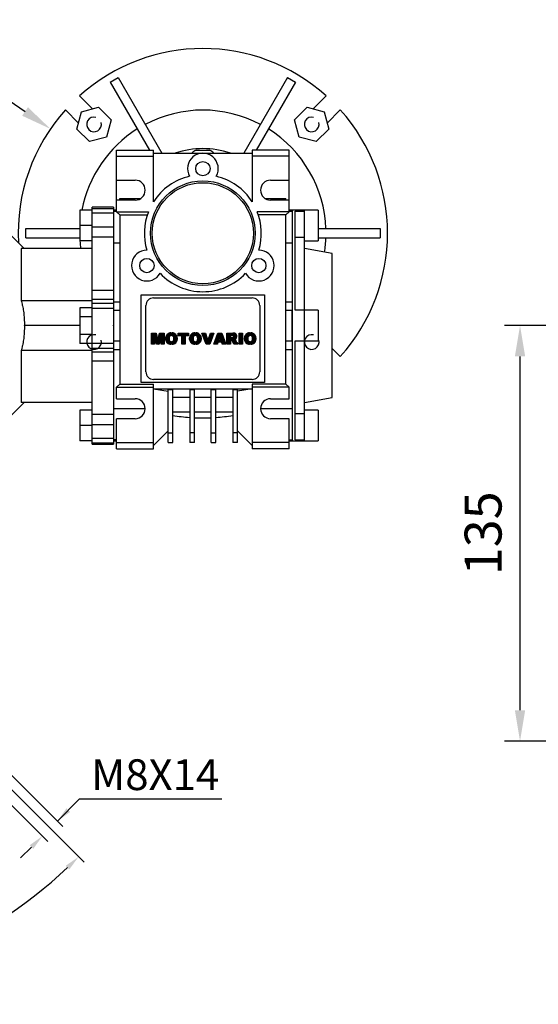
# Model space of a CAD drawing. Extents: x -1666 to 302, y -313 to 1107.
# Drawn here: x -958 to -790, y 82 to 402 of the extents above; entities that cross this region are included whole.
import ezdxf

# ---------------------------------------------------------------- set-up
doc = ezdxf.new("R2010")
doc.units = 0
doc.header["$MEASUREMENT"] = 0
doc.styles.add('MX_NOTE_STANDARD', font='txt.shx', dxfattribs={"height": 3.15, "bigfont": 'extfont.shx'})
doc.dimstyles.new('MXDIMSTYLE', dxfattribs={"dimtxt": 3.15, "dimasz": 2.5, "dimexe": 1.5, "dimexo": 1, "dimgap": 1, "dimtad": 1, "dimdec": 4, "dimdsep": 46, "dimtxsty": 'MX_NOTE_STANDARD', "dimcen": 2.5, "dimadec": 0, "dimazin": 0, "dimtfac": 1, "dimtdec": 4, "dimtmove": 2, "dimatfit": 3, "dimfxl": 0, "dimtolj": 1, "dimarcsym": 0})

# ---------------------------------------------------------------- blocks, each defined once
blk = doc.blocks.new('*D76')
at = {"color": 3, "linetype": 'Continuous', "lineweight": -2}
for p, q in [((-765.6973013885568, 302.1786058550774), (-800.787303420841, 302.1786058550774)), ((-795.787303420841, 177.1786058550775), (-795.787303420841, 292.1786058550774)), ((-753.3273013885653, 167.1786058550775), (-800.787303420841, 167.1786058550775))]:
    blk.add_line(p, q, dxfattribs=at)
at = {"color": 3}
for points in [[(-794.1206367541744, 292.1786058550774), (-797.4539700875076, 292.1786058550774), (-795.787303420841, 302.1786058550774)], [(-797.4539700875076, 177.1786058550775), (-794.1206367541744, 177.1786058550775), (-795.787303420841, 167.1786058550775)]]:
    blk.add_solid(points, dxfattribs=at)
at = {"layer": 'DEFPOINTS', "color": 0}
for p in [(-795.787303420841, 302.1786058550774), (-759.6973013885568, 302.1786058550774), (-747.3273013885653, 167.1786058550775)]:
    blk.add_point(p, dxfattribs=at)
at = {"color": 3, "linetype": 'Continuous', "insert": (-807.787303420841, 234.6786058550775), "char_height": 12, "attachment_point": 5, "rotation": 90}
blk.add_mtext('\\A1;135', dxfattribs=at)
blk = doc.blocks.new('2')
at = {"linetype": 'Continuous'}
h = blk.add_hatch(dxfattribs=at)
h.set_pattern_fill('ANSI31', color=5, scale=3, style=0)
h.set_pattern_definition([(44.99999999999999, (1982.394087533486, 219.3659786868876), (-0.2651650429449553, 0.2651650429449554), [])])
edge = h.paths.add_edge_path(flags=16)
edge.add_arc((690.8736622146077, 654.7991409828048), 1.018915122434378, 186.6023254461233, 273.0639568873855)
edge.add_arc((690.982585569609, 654.7991409828048), 1.018915122434311, 266.9360431126014, 353.3976745538768)
edge.add_arc((688.3428777494294, 655.2574925854628), 3.696934821614863, 351.0443118810875, 368.9556881189125)
edge.add_arc((690.982585569609, 655.7158441881209), 1.018915122434378, 6.602325446123248, 93.06395688738552)
edge.add_arc((690.8736622146075, 655.7158441881209), 1.018915122434207, 86.93604311262752, 173.3976745538897)
edge.add_arc((693.5133700347892, 655.2574925854628), 3.696934821616547, 171.0443118810939, 188.9556881189061)
edge = h.paths.add_edge_path()
edge.add_line((688.1358470284242, 654.8704757739591), (688.1358470284242, 655.6445093969666))
edge.add_arc((690.6675689506844, 655.470635484068), 2.537685565478916, 134.0233462141904, 176.0712025482967, ccw=False)
edge.add_arc((690.6802732483416, 655.4686578045427), 2.547948317977885, 92.04308168137823, 134.1978619726612, ccw=False)
edge.add_line((690.5894364806873, 658.0149863993489), (691.2668113035293, 658.0149863993489))
edge.add_arc((691.175974535875, 655.4686578045427), 2.547948317977796, 45.80213802717611, 87.95691831862189, ccw=False)
edge.add_arc((691.1886788335323, 655.470635484068), 2.537685565478802, 3.92879745169688, 45.97665378564682, ccw=False)
edge.add_line((693.7204007557925, 655.6445093969666), (693.7204007557925, 654.8704757739591))
edge.add_arc((691.1886788335323, 655.0443496868577), 2.537685565478638, 314.02334621424563, 356.07120254829016, ccw=False)
edge.add_arc((691.175974535875, 655.0463273663827), 2.547948317977544, 272.0430816813781, 314.1978619727165, ccw=False)
edge.add_line((691.2668113035293, 652.4999987715768), (690.5894364806873, 652.4999987715768))
edge.add_arc((690.6802732483416, 655.046327366383), 2.54794831797747, 225.8021380272298, 267.95691831863485, ccw=False)
edge.add_arc((690.6675689506844, 655.0443496868577), 2.537685565478802, 183.9287974516968, 225.9766537857006, ccw=False)
h.paths.add_polyline_path([(685.5777514332099, 652.6056291946729), (685.5777514332099, 657.9093559762528), (687.2434345203396, 657.9093559762528), (687.2434345203396, 652.6056291946729)])
edge = h.paths.add_edge_path(flags=16)
edge.add_line((681.3997026051738, 655.7723100893944), (682.0979238448804, 655.7723100893944))
edge.add_arc((681.987585365132, 657.9514089953623), 2.181890607272383, 272.8986910907032, 285.1173702621027)
edge.add_arc((682.4361864857187, 656.3032086988927), 0.4737456739531277, 284.7266473020456, 422.9299755495056)
edge.add_arc((682.0322072074878, 654.3255413992629), 2.478212794367341, 75.5220618409242, 87.81059751144637)
edge.add_line((682.1268823294768, 656.8019450972575), (681.3997026051738, 656.8019450972575))
edge.add_line((681.3997026051738, 656.8019450972575), (681.3997026051738, 655.7723100893944))
edge = h.paths.add_edge_path()
edge.add_arc((682.6435780880433, 653.8443195571484), 4.06775851975054, 76.68102720050128, 92.09621758359735)
edge.add_line((682.494788685332, 657.9093559762528), (679.7431530553183, 657.9093559762528))
edge.add_line((679.7431530553183, 657.9093559762528), (679.7431530553183, 652.6056291946729))
edge.add_line((679.7431530553183, 652.6056291946729), (681.4088361424479, 652.6056291946729))
edge.add_line((681.4088361424479, 652.6056291946729), (681.4088361424479, 654.7335415442568))
edge.add_line((681.4088361424479, 654.7335415442568), (681.5506582991372, 654.7335717822297))
edge.add_arc((681.5508064091214, 654.0392733427362), 0.6942984552912944, 55.8780391525587, 90.01222252046028, ccw=False)
edge.add_arc((681.0683243635747, 653.6687670284823), 1.286022156250493, 25.024443295234676, 47.31061994291218, ccw=False)
edge.add_line((682.2336242877582, 654.2127606617769), (683.1049606253446, 652.6056291946729))
edge.add_line((683.1049606253446, 652.6056291946729), (684.9844382757292, 652.6056291946729))
edge.add_line((684.9844382757292, 652.6056291946729), (684.5726938217881, 653.3658144217256))
edge.add_arc((680.1523447336215, 651.4631903865918), 4.812428106509839, 23.28820086409794, 42.990128884141)
edge.add_line((683.6724972369434, 654.7446520477548), (683.2774864754924, 654.9341288797516))
edge.add_line((683.2774864754924, 654.9341288797516), (683.7298189508263, 655.0984141751464))
edge.add_arc((683.3094169167161, 656.221707016425), 1.199385124783296, 290.518795452428, 333.253118930455)
edge.add_arc((682.9158590904758, 656.4458561494932), 1.651872658857686, 332.4537582187047, 372.0377308450009)
edge.add_arc((683.2574026742686, 656.5464506224114), 1.297144094457348, 10.83833954884525, 75.56869637088795)
h.paths.add_polyline_path([(675.7259846972606, 654.6740327476737), (676.8682360341088, 654.6740327476737), (676.2858487327862, 656.5488264911578)], flags=16)
h.paths.add_polyline_path([(675.1171490932616, 652.6056291946729), (673.4241170810966, 652.6056291946729), (675.3678124073003, 657.9093559762528), (677.2392412259064, 657.9093559762528), (679.2163000931471, 652.6056291946729), (677.4781441745743, 652.6056291946729), (677.2110825944098, 653.4979795348211), (675.384210673426, 653.4979795348211)])
h.paths.add_polyline_path([(669.393987654691, 657.9093559762528), (670.5884683728334, 654.1275447025635), (671.764818580075, 657.9093559762528), (673.4503540546575, 657.9093559762528), (671.4689902143797, 652.6056291946729), (669.6748707904143, 652.6056291946729), (667.6579909225815, 657.9093559762528)])
edge = h.paths.add_edge_path(flags=16)
edge.add_arc((664.5150060133088, 654.7991409828048), 1.018915122434431, 186.6023254463201, 273.0639568873725)
edge.add_arc((664.6239293683104, 654.7991409828048), 1.018915122434311, 266.9360431126014, 353.3976745536406)
edge.add_arc((661.9842215481308, 655.2574925854628), 3.6969348216148, 351.0443118810347, 368.9556881189718)
edge.add_arc((664.6239293683104, 655.7158441881209), 1.018915122434161, 6.602325446352964, 93.0639568873725)
edge.add_arc((664.5150060133092, 655.7158441881209), 1.018915122434274, 86.93604311264052, 173.397674553706)
edge.add_arc((667.1547138334881, 655.2574925854628), 3.696934821614747, 171.0443118810347, 188.9556881189589)
edge = h.paths.add_edge_path()
edge.add_line((661.7771908271257, 654.8704757739591), (661.7771908271257, 655.6445093969666))
edge.add_arc((664.3089127493855, 655.4706354840682), 2.537685565478655, 134.0233462150964, 176.0712025483032, ccw=False)
edge.add_arc((664.321617047043, 655.4686578045427), 2.547948317977812, 92.04308168137823, 134.1978619735686, ccw=False)
edge.add_line((664.2307802793882, 658.0149863993489), (664.9081551022307, 658.0149863993489))
edge.add_arc((664.8173183345759, 655.4686578045427), 2.547948317978192, 45.80213802646671, 87.95691831862189, ccw=False)
edge.add_arc((664.8300226322337, 655.4706354840682), 2.537685565478802, 3.92879745169688, 45.97665378492212, ccw=False)
edge.add_line((667.361744554494, 655.6445093969666), (667.361744554494, 654.8704757739591))
edge.add_arc((664.8300226322337, 655.0443496868577), 2.537685565478794, 314.02334621507794, 356.0712025483032, ccw=False)
edge.add_arc((664.8173183345763, 655.046327366383), 2.547948317977715, 272.0430816813781, 314.19786197353335, ccw=False)
edge.add_line((664.9081551022307, 652.4999987715768), (664.2307802793882, 652.4999987715768))
edge.add_arc((664.321617047043, 655.046327366383), 2.547948317977696, 225.8021380264314, 267.9569183186219, ccw=False)
edge.add_arc((664.3089127493855, 655.0443496868577), 2.537685565478462, 183.9287974516968, 225.9766537849036, ccw=False)
h.paths.add_polyline_path([(657.9835332224752, 652.6056291946729), (657.9835332224752, 656.6555268922682), (656.3361172098939, 656.6555268922682), (656.3361172098939, 657.9093559762528), (661.2966323221864, 657.9093559762528), (661.2966323221864, 656.6555268922682), (659.6492163096051, 656.6555268922682), (659.6492163096051, 652.6056291946729)])
edge = h.paths.add_edge_path(flags=16)
edge.add_arc((652.9830866069069, 654.7991409828048), 1.018915122434112, 186.6023254463333, 273.0639568873855)
edge.add_arc((653.0920099619082, 654.7991409828048), 1.018915122434274, 266.9360431126406, 353.3976745536734)
edge.add_arc((650.4523021417289, 655.2574925854628), 3.6969348216148, 351.0443118810347, 368.9556881189718)
edge.add_arc((653.0920099619082, 655.7158441881209), 1.01891512243449, 6.602325446346245, 93.0639568873725)
edge.add_arc((652.9830866069069, 655.7158441881209), 1.018915122434311, 86.93604311260138, 173.3976745536602)
edge.add_arc((655.6227944270865, 655.2574925854628), 3.69693482161476, 171.0443118810347, 188.9556881189653)
edge = h.paths.add_edge_path()
edge.add_line((650.2452714207234, 654.8704757739591), (650.2452714207234, 655.6445093969666))
edge.add_arc((652.7769933429836, 655.4706354840682), 2.537685565478655, 134.0233462150964, 176.0712025483032, ccw=False)
edge.add_arc((652.7896976406414, 655.4686578045427), 2.547948317977982, 92.04308168137823, 134.1978619735686, ccw=False)
edge.add_line((652.6988608729866, 658.0149863993489), (653.3762356958288, 658.0149863993489))
edge.add_arc((653.2853989281743, 655.4686578045427), 2.547948317977696, 45.80213802643141, 87.95691831862189, ccw=False)
edge.add_arc((653.2981032258322, 655.4706354840683), 2.537685565478109, 3.92879745169688, 45.97665378490359, ccw=False)
edge.add_line((655.8298251480917, 655.6445093969666), (655.8298251480917, 654.8704757739591))
edge.add_arc((653.2981032258315, 655.0443496868577), 2.537685565478892, 314.02334621509635, 356.0712025483032, ccw=False)
edge.add_arc((653.2853989281743, 655.046327366383), 2.5479483179778, 272.0430816813781, 314.19786197355177, ccw=False)
edge.add_line((653.3762356958288, 652.4999987715768), (652.6988608729866, 652.4999987715768))
edge.add_arc((652.7896976406411, 655.046327366383), 2.547948317977635, 225.8021380264314, 267.9569183186219, ccw=False)
edge.add_arc((652.7769933429836, 655.0443496868573), 2.537685565478796, 183.9287974516968, 225.9766537849036, ccw=False)
h.paths.add_polyline_path([(644.8911145302321, 652.6056291946729), (643.5000007785324, 652.6056291946729), (643.5000007785324, 657.9093559762528), (645.7139153826948, 657.9093559762528), (646.4982994515626, 654.7303685101504), (647.2837463714723, 657.9093559762528), (649.490150898688, 657.9093559762528), (649.490150898688, 652.6056291946729), (648.0990371469882, 652.6056291946729), (648.0990371469882, 656.586459258222), (647.1146442370248, 652.6056291946729), (645.8744330637834, 652.6056291946729), (644.8911145302321, 656.5863811550687)])
at = {"color": 5, "linetype": 'Continuous'}
for p, q in [((643.5000007785324, 657.9093559762528), (645.7139153826948, 657.9093559762528)), ((643.5000007785324, 652.6056291946729), (643.5000007785324, 657.9093559762528)), ((645.8744330637834, 652.6056291946729), (644.8911145302321, 656.5863811550687)), ((644.8911145302321, 656.5863811550687), (644.8911145302321, 652.6056291946729)), ((645.7139153826948, 657.9093559762528), (646.4982994515626, 654.7303685101502)), ((646.4982994515626, 654.7303685101504), (647.2837463714723, 657.9093559762528)), ((648.0990371469882, 656.586459258222), (647.1146442370248, 652.6056291946729)), ((647.2837463714723, 657.9093559762528), (649.490150898688, 657.9093559762528)), ((648.0990371469882, 652.6056291946729), (648.0990371469882, 656.586459258222)), ((649.490150898688, 657.9093559762528), (649.490150898688, 652.6056291946729)), ((650.2452714207234, 654.8704757739591), (650.2452714207234, 655.6445093969666)), ((652.6988608729866, 658.0149863993489), (653.3762356958288, 658.0149863993489)), ((655.8298251480917, 655.6445093969666), (655.8298251480917, 654.8704757739591)), ((656.3361172098939, 657.9093559762528), (661.296632322186, 657.9093559762528)), ((656.3361172098939, 656.6555268922682), (656.3361172098939, 657.9093559762528)), ((657.9835332224752, 656.6555268922682), (656.3361172098939, 656.6555268922682)), ((657.9835332224752, 652.6056291946729), (657.9835332224752, 656.6555268922682)), ((661.2966323221864, 656.6555268922682), (659.6492163096051, 656.6555268922682)), ((659.6492163096051, 656.6555268922682), (659.6492163096051, 652.6056291946729)), ((661.2966323221864, 657.9093559762528), (661.2966323221864, 656.6555268922682)), ((661.7771908271257, 654.8704757739591), (661.7771908271257, 655.6445093969666)), ((664.2307802793882, 658.0149863993489), (664.9081551022307, 658.0149863993489)), ((667.361744554494, 655.6445093969666), (667.361744554494, 654.8704757739591)), ((669.6748707904143, 652.6056291946729), (667.6579909225815, 657.9093559762528)), ((667.6579909225815, 657.9093559762528), (669.393987654691, 657.9093559762528)), ((669.393987654691, 657.9093559762528), (670.5884683728334, 654.1275447025635)), ((670.5884683728334, 654.1275447025635), (671.764818580075, 657.9093559762528)), ((673.4503540546575, 657.9093559762528), (671.4689902143797, 652.6056291946729)), ((671.764818580075, 657.9093559762528), (673.4503540546575, 657.9093559762528)), ((673.4241170810966, 652.6056291946729), (675.3678124073003, 657.9093559762528)), ((675.3678124073003, 657.9093559762528), (677.2392412259064, 657.9093559762528)), ((676.2858487327862, 656.5488264911578), (675.7259846972606, 654.6740327476737)), ((675.7259846972606, 654.6740327476737), (676.8682360341088, 654.6740327476737)), ((676.8682360341088, 654.6740327476737), (676.2858487327862, 656.5488264911578)), ((677.2392412259064, 657.9093559762528), (679.2163000931471, 652.6056291946729)), ((679.7431530553183, 652.6056291946729), (679.7431530553183, 657.9093559762528)), ((679.7431530553183, 657.9093559762528), (682.494788685332, 657.9093559762528)), ((682.1268823294768, 656.8019450972575), (681.3997026051738, 656.8019450972575)), ((681.3997026051738, 656.8019450972575), (681.3997026051738, 655.7723100893944)), ((681.3997026051738, 655.7723100893944), (682.0979238448804, 655.7723100893944)), ((681.5506582991372, 654.7335717822297), (681.4088361424479, 654.7335415442568)), ((681.4088361424479, 654.7335415442568), (681.4088361424479, 652.6056291946729)), ((683.1049606253446, 652.6056291946729), (682.2336242877582, 654.2127606617769)), ((683.7298189508263, 655.0984141751464), (683.2774864754924, 654.9341288797516)), ((683.2774864754924, 654.9341288797516), (683.6724972369434, 654.7446520477548)), ((685.5777514332099, 657.9093559762528), (687.2434345203396, 657.9093559762528)), ((685.5777514332099, 652.6056291946729), (685.5777514332099, 657.9093559762528)), ((687.2434345203396, 657.9093559762528), (687.2434345203396, 652.6056291946729)), ((688.1358470284242, 654.8704757739591), (688.1358470284242, 655.6445093969666)), ((690.5894364806873, 658.0149863993489), (691.2668113035293, 658.0149863993489)), ((693.7204007557925, 655.6445093969666), (693.7204007557925, 654.8704757739591)), ((644.8911145302321, 652.6056291946729), (643.5000007785324, 652.6056291946729)), ((647.1146442370248, 652.6056291946729), (645.8744330637834, 652.6056291946729)), ((649.490150898688, 652.6056291946729), (648.0990371469882, 652.6056291946729)), ((653.3762356958288, 652.4999987715768), (652.6988608729866, 652.4999987715768)), ((659.6492163096051, 652.6056291946729), (657.9835332224752, 652.6056291946729)), ((664.9081551022307, 652.4999987715768), (664.2307802793882, 652.4999987715768)), ((671.4689902143797, 652.6056291946729), (669.6748707904143, 652.6056291946729)), ((675.1171490932616, 652.6056291946729), (673.4241170810966, 652.6056291946729)), ((675.384210673426, 653.4979795348211), (675.1171490932616, 652.6056291946729)), ((677.2110825944098, 653.4979795348211), (675.384210673426, 653.4979795348211)), ((677.4781441745743, 652.6056291946729), (677.2110825944098, 653.4979795348208)), ((679.2163000931471, 652.6056291946729), (677.4781441745743, 652.6056291946729)), ((681.4088361424479, 652.6056291946729), (679.7431530553183, 652.6056291946729)), ((684.9844382757292, 652.6056291946729), (683.1049606253446, 652.6056291946729)), ((684.5726938217881, 653.3658144217256), (684.9844382757292, 652.6056291946729)), ((687.2434345203396, 652.6056291946729), (685.5777514332099, 652.6056291946729)), ((691.2668113035293, 652.4999987715768), (690.5894364806873, 652.4999987715768))]:
    blk.add_line(p, q, dxfattribs=at)
for centre, radius, start, end in [((652.7769933429836, 655.4706354840682), 2.537685565478655, 134.0233462150964, 176.0712025483032), ((652.7769933429836, 655.0443496868573), 2.537685565478796, 183.9287974516968, 225.9766537849036), ((652.7896976406414, 655.4686578045427), 2.547948317977982, 92.04308168137815, 134.1978619735686), ((655.6227944270865, 655.2574925854628), 3.69693482161476, 171.0443118810347, 188.9556881189653), ((652.9830866069069, 655.7158441881209), 1.018915122434311, 86.93604311260138, 173.3976745536602), ((652.9830866069069, 654.7991409828048), 1.018915122434112, 186.6023254463333, 273.0639568873855), ((653.0920099619082, 655.7158441881209), 1.01891512243449, 6.602325446346245, 93.0639568873725), ((653.0920099619082, 654.7991409828048), 1.018915122434274, 266.9360431126406, 353.3976745536734), ((653.2853989281743, 655.4686578045427), 2.547948317977696, 45.80213802643132, 87.95691831862183), ((650.4523021417289, 655.2574925854628), 3.6969348216148, 351.0443118810347, 8.955688118971759), ((653.2981032258322, 655.4706354840683), 2.537685565478109, 3.928797451696821, 45.97665378490365), ((653.2981032258315, 655.0443496868577), 2.537685565478892, 314.0233462150964, 356.0712025483031), ((664.3089127493855, 655.4706354840682), 2.537685565478655, 134.0233462150964, 176.0712025483032), ((664.3089127493855, 655.0443496868577), 2.537685565478462, 183.9287974516968, 225.9766537849036), ((664.321617047043, 655.4686578045427), 2.547948317977812, 92.04308168137815, 134.1978619735686), ((667.1547138334881, 655.2574925854628), 3.696934821614747, 171.0443118810347, 188.9556881189589), ((664.5150060133092, 655.7158441881209), 1.018915122434274, 86.93604311264052, 173.397674553706), ((664.5150060133088, 654.7991409828048), 1.018915122434431, 186.6023254463201, 273.0639568873725), ((664.6239293683104, 655.7158441881209), 1.018915122434161, 6.602325446352964, 93.0639568873725), ((664.6239293683104, 654.7991409828048), 1.018915122434311, 266.9360431126014, 353.3976745536406), ((664.8173183345759, 655.4686578045427), 2.547948317978192, 45.80213802646666, 87.95691831862183), ((661.9842215481308, 655.2574925854628), 3.6969348216148, 351.0443118810347, 8.955688118971759), ((664.8300226322337, 655.4706354840682), 2.537685565478802, 3.928797451696821, 45.97665378492209), ((664.8300226322337, 655.0443496868577), 2.537685565478794, 314.0233462150779, 356.0712025483031), ((681.5508064091214, 654.0392733427362), 0.6942984552912944, 55.87803915255872, 90.01222252046028), ((681.0683243635747, 653.6687670284823), 1.286022156250493, 25.0244432952347, 47.31061994291223), ((681.987585365132, 657.9514089953623), 2.181890607272383, 272.8986910907032, 285.1173702621027), ((682.0322072074878, 654.3255413992629), 2.478212794367341, 75.5220618409242, 87.81059751144637), ((682.6435780880433, 653.8443195571484), 4.06775851975054, 76.68102720050128, 92.09621758359735), ((682.4361864857187, 656.3032086988927), 0.4737456739531277, 284.7266473020456, 62.92997554950552), ((683.2574026742686, 656.5464506224114), 1.297144094457348, 10.83833954884525, 75.56869637088795), ((680.1523447336215, 651.4631903865918), 4.812428106509839, 23.28820086409794, 42.990128884141), ((683.3094169167161, 656.221707016425), 1.199385124783296, 290.518795452428, 333.253118930455), ((682.9158590904758, 656.4458561494932), 1.651872658857686, 332.4537582187047, 12.03773084500089), ((690.6675689506844, 655.470635484068), 2.537685565478916, 134.0233462141904, 176.0712025482967), ((690.6675689506844, 655.0443496868577), 2.537685565478802, 183.9287974516968, 225.9766537857006), ((690.6802732483416, 655.4686578045427), 2.547948317977885, 92.04308168137815, 134.1978619726612), ((693.5133700347892, 655.2574925854628), 3.696934821616547, 171.0443118810939, 188.9556881189061), ((690.8736622146075, 655.7158441881209), 1.018915122434207, 86.93604311262752, 173.3976745538897), ((690.8736622146077, 654.7991409828048), 1.018915122434378, 186.6023254461233, 273.0639568873855), ((690.982585569609, 655.7158441881209), 1.018915122434378, 6.602325446123248, 93.06395688738552), ((690.982585569609, 654.7991409828048), 1.018915122434311, 266.9360431126014, 353.3976745538768), ((691.175974535875, 655.4686578045427), 2.547948317977796, 45.80213802717603, 87.95691831862183), ((688.3428777494294, 655.2574925854628), 3.696934821614863, 351.0443118810875, 8.9556881189125), ((691.1886788335323, 655.470635484068), 2.537685565478802, 3.928797451696821, 45.97665378564685), ((691.1886788335323, 655.0443496868577), 2.537685565478638, 314.0233462142456, 356.0712025482902), ((652.7896976406411, 655.046327366383), 2.547948317977635, 225.8021380264314, 267.9569183186218), ((653.2853989281743, 655.046327366383), 2.5479483179778, 272.0430816813781, 314.1978619735518), ((664.321617047043, 655.046327366383), 2.547948317977696, 225.8021380264314, 267.9569183186218), ((664.8173183345763, 655.046327366383), 2.547948317977715, 272.0430816813781, 314.1978619735333), ((690.6802732483416, 655.046327366383), 2.54794831797747, 225.8021380272298, 267.9569183186348), ((691.175974535875, 655.0463273663827), 2.547948317977544, 272.0430816813781, 314.1978619727165)]:
    blk.add_arc(centre, radius, start, end, dxfattribs=at)
blk = doc.blocks.new('*D88')
at = {"color": 3, "linetype": 'Continuous', "lineweight": -2}
for p, q in [((-1015.166328198821, 381.6931598830797), (-971.1263281988215, 381.6931598830797)), ((-971.1263281988215, 381.6931598830797), (-956.5815282180063, 371.7320127549131))]:
    blk.add_line(p, q, dxfattribs=at)
at = {"color": 3}
blk.add_solid([(-957.5232760013357, 370.3569167981261), (-955.6397804346768, 373.1071087117001), (-948.3309524772843, 366.0815260549367)], dxfattribs=at)
at = {"layer": 'DEFPOINTS', "color": 0}
for p in [(-948.3309524772843, 366.0815260549367), (-849.3240435886205, 298.2756856552198)]:
    blk.add_point(p, dxfattribs=at)
at = {"color": 3, "linetype": 'Continuous', "insert": (-996.1463281988215, 393.6931598830797), "char_height": 12, "attachment_point": 5}
blk.add_mtext('\\A1;%%c120', dxfattribs=at)
blk = doc.blocks.new('*D94')
at = {"color": 3, "linetype": 'Continuous', "lineweight": -2}
for p, q in [((-1010.769646248976, 205.822587256054), (-944.3092551000046, 139.4153113584214)), ((-1015.663342144691, 200.9249771825027), (-949.2029509957198, 134.5177012848701)), ((-939.0094880820052, 148.256265467279), (-946.0777285951476, 141.182371486707)), ((-892.6094880820051, 148.256265467279), (-939.0094880820052, 148.256265467279)), ((-954.505544747434, 132.7478144228697), (-958.0396650040052, 129.2108674325837))]:
    blk.add_line(p, q, dxfattribs=at)
at = {"color": 3}
for points in [[(-943.1330995036241, 145.3083385197548), (-941.9541171735287, 144.1302984342311), (-946.0777285951476, 141.182371486707)], [(-953.9160535823863, 132.1587943801078), (-955.0950359124816, 133.3368344656315), (-950.9714244908628, 136.2847614131557)]]:
    blk.add_solid(points, dxfattribs=at)
at = {"layer": 'DEFPOINTS', "color": 0}
for p in [(-1012.891814443147, 207.9430594099967), (-1017.785510338863, 203.0454493364454), (-950.9714244908628, 136.2847614131557)]:
    blk.add_point(p, dxfattribs=at)
at = {"color": 3, "linetype": 'Continuous', "lineweight": 13, "insert": (-914.3094880820051, 156.256265467279), "char_height": 10, "attachment_point": 5}
blk.add_mtext('\\A1;M8X14', dxfattribs=at)
blk = doc.blocks.new('*D95')
at = {"color": 3, "linetype": 'Continuous', "lineweight": -2}
for p, q in [((-1013.118605583032, 203.4697134051574), (-937.4336186771403, 127.7847264992648)), ((-1048.827498032952, 172.6876058550778), (-1048.827498032952, 81.64387090473562))]:
    blk.add_line(p, q, dxfattribs=at)
blk.add_arc((-1048.827498032952, 239.1786058550783), 155.0347349503427, 271.8479169496201, 313.1520830503795, dxfattribs=at)
at = {"color": 3}
for points in [[(-942.2137947593461, 125.4757501830862), (-943.3731488396505, 126.6731122395501), (-939.2013856301066, 129.5524934522312)], [(-1043.841585996871, 85.0577229786006), (-1043.81471029919, 83.39127301696001), (-1048.827498032952, 84.14387090473562)]]:
    blk.add_solid(points, dxfattribs=at)
at = {"layer": 'DEFPOINTS', "color": 0}
for p in [(-1048.827498032952, 239.1786058550783), (-1015.239925926591, 205.5910337487171), (-1048.827498032952, 175.6876058550778), (-1008.701555975382, 89.42655139466177)]:
    blk.add_point(p, dxfattribs=at)
at = {"color": 3, "linetype": 'Continuous', "lineweight": 13, "insert": (-989.0868608201949, 104.8273142820858), "char_height": 10, "attachment_point": 5, "rotation": 23.972798506370946}
blk.add_mtext('\\A1;45%%d', dxfattribs=at)

msp = doc.modelspace()

# ---------------------------------------------------------------- linework, layer by layer
at = {"color": 0}
for p, q in [((-928.9065361386304, 381.2770280969098), (-926.308459927277, 382.7770280969098)), ((-928.9065361386304, 381.2770280969098), (-916.1480061086424, 359.1786058550775)), ((-926.308459927277, 382.7770280969098), (-912.106554224315, 358.1786058550775)), ((-871.3465361386303, 382.7770280969098), (-885.5484418415922, 358.1786058550775)), ((-868.748459927277, 381.2770280969098), (-881.5069899572649, 359.1786058550775)), ((-871.3465361386303, 382.7770280969098), (-868.748459927277, 381.2770280969098)), ((-938.8935220164908, 376.8408239163273), (-934.6404160140559, 372.5877179138922)), ((-863.0145800518515, 372.5877179138922), (-858.7614740494164, 376.8408239163273)), ((-939.2366100917684, 367.9915238361797), (-943.4897160942035, 372.2446298386147)), ((-939.759612450533, 366.0396524607914), (-938.2653199969197, 371.6164278190436)), ((-938.2653199969197, 371.6164278190436), (-932.6885446386676, 373.110720272657)), ((-932.6885446386676, 373.110720272657), (-928.606061734029, 369.0282373680184)), ((-869.0489343318784, 369.0282373680183), (-864.9664514272397, 373.110720272657)), ((-864.9664514272397, 373.110720272657), (-859.3896760689877, 371.6164278190436)), ((-859.3896760689877, 371.6164278190436), (-857.8953836153742, 366.0396524607914)), ((-854.165279971704, 372.2446298386147), (-858.418385974139, 367.9915238361797)), ((-928.606061734029, 369.0282373680183), (-930.1003541876424, 363.4514620097663)), ((-867.5546418782649, 363.4514620097663), (-869.0489343318784, 369.0282373680184)), ((-935.6771295458944, 361.9571695561528), (-939.759612450533, 366.0396524607914)), ((-857.8953836153742, 366.0396524607914), (-861.9778665200129, 361.9571695561528)), ((-930.1003541876424, 363.4514620097663), (-935.6771295458944, 361.9571695561528)), ((-861.9778665200129, 361.9571695561528), (-867.5546418782649, 363.4514620097663)), ((-926.8274980329536, 359.1786058550775), (-914.8274980329536, 359.1786058550775)), ((-926.8274980329536, 339.1786058550775), (-926.8274980329536, 359.1786058550775)), ((-914.8274980329536, 342.4255566210371), (-914.8274980329536, 359.1786058550775)), ((-901.0069475047239, 359.1786058550775), (-896.6480485611833, 359.1786058550775)), ((-870.8274980329536, 359.1786058550775), (-882.8274980329536, 359.1786058550775)), ((-882.8274980329536, 359.1786058550775), (-882.8274980329536, 342.4255566210371)), ((-870.8274980329536, 339.1786058550775), (-870.8274980329536, 359.1786058550775)), ((-926.8274980329536, 357.1786058550775), (-914.8274980329536, 357.1786058550775)), ((-914.8274980329536, 358.1786058550775), (-882.8274980329536, 358.1786058550775)), ((-870.8274980329536, 357.1786058550775), (-882.8274980329536, 357.1786058550775)), ((-926.8274980329536, 349.4286058550775), (-920.8274980329536, 349.4286058550775)), ((-876.8274980329536, 349.4286058550775), (-870.8274980329536, 349.4286058550775)), ((-920.8274980329536, 342.9286058550775), (-926.8274980329536, 342.9286058550775)), ((-925.8274980329536, 342.9286058550775), (-925.8274980329536, 343.4286058550775)), ((-925.8274980329536, 343.4286058550775), (-919.0954472253848, 343.4286058550775)), ((-878.5595488405224, 343.4286058550775), (-871.8274980329536, 343.4286058550775)), ((-870.8274980329536, 342.9286058550775), (-876.8274980329536, 342.9286058550775)), ((-871.8274980329536, 342.9286058550775), (-871.8274980329536, 343.4286058550775)), ((-938.8274980329536, 339.6786058550775), (-938.8274980329536, 329.6786058550775)), ((-934.8274980329536, 339.6786058550775), (-938.8274980329536, 339.6786058550775)), ((-927.8274980329536, 340.6786058550775), (-934.8274980329536, 340.6786058550775)), ((-934.8274980329536, 263.6786058550775), (-934.8274980329536, 340.6786058550775)), ((-934.8274980329536, 340.2547450062305), (-927.8274980329536, 340.2547450062305)), ((-927.8274980329536, 340.6786058550775), (-927.8274980329536, 263.6786058550775)), ((-926.8274980329536, 339.6786058550775), (-927.8274980329536, 339.6786058550775)), ((-927.8274980329536, 339.3437777233738), (-926.8274980329536, 339.3437777233738)), ((-926.8274980329536, 339.1786058550775), (-925.8274980329536, 338.1786058550775)), ((-926.8274980329536, 339.1786058550775), (-916.4910197656093, 339.1786058550775)), ((-870.8274980329536, 339.1786058550775), (-881.1639763002979, 339.1786058550775)), ((-871.8274980329536, 338.1786058550775), (-870.8274980329536, 339.1786058550775)), ((-869.8274980329536, 339.6786058550775), (-870.8274980329536, 339.6786058550775)), ((-870.8274980329536, 339.3437777233738), (-869.8274980329536, 339.3437777233738)), ((-861.3274980329536, 339.6786058550775), (-869.8274980329536, 339.6786058550775)), ((-869.8274980329536, 339.6786058550775), (-869.8274980329536, 264.6786058550775)), ((-869.8274980329536, 339.3437777233738), (-869.8274980329536, 339.6786058550775)), ((-868.8274980329536, 307.1786058550775), (-868.8274980329536, 339.3437777233738)), ((-868.8274980329536, 339.3437777233737), (-865.8274980329536, 339.3437777233737)), ((-865.8274980329536, 264.6786058550775), (-865.8274980329536, 339.6786058550775)), ((-861.3274980329536, 339.6786058550775), (-861.3274980329536, 329.6786058550775)), ((-934.8274980329536, 338.7944018777964), (-927.8274980329536, 338.7944018777964)), ((-925.8274980329536, 338.1786058550775), (-925.8274980329536, 283.1786058550775)), ((-925.8274980329536, 338.1786058550775), (-916.8552544102736, 338.1786058550775)), ((-871.8274980329536, 338.1786058550775), (-880.7997416556337, 338.1786058550775)), ((-871.8274980329536, 283.1786058550775), (-871.8274980329536, 338.1786058550775)), ((-956.3874980329537, 330.6786058550775), (-956.3874980329537, 333.6786058550775)), ((-956.3874980329537, 333.6786058550775), (-938.8274980329536, 333.6786058550775)), ((-934.8274980329536, 334.6786058550775), (-938.8274980329536, 334.6786058550775)), ((-934.8274980329536, 334.3122247187765), (-927.8274980329536, 334.3122247187765)), ((-861.3274980329536, 333.6786058550775), (-841.2674980329537, 333.6786058550775)), ((-841.2674980329537, 333.6786058550775), (-841.2674980329537, 330.6786058550775)), ((-956.8274980329536, 327.1786058550775), (-960.8345395881156, 331.1856474102395)), ((-956.3874980329537, 330.6786058550775), (-938.8274980329536, 330.6786058550775)), ((-934.8274980329536, 329.6786058550775), (-938.8274980329536, 329.6786058550775)), ((-934.8274980329536, 330.963581876343), (-927.8274980329536, 330.963581876343)), ((-865.8274980329536, 330.7443195692489), (-868.8274980329536, 330.7443195692489)), ((-865.8274980329536, 329.6786058550775), (-861.3274980329536, 329.6786058550775)), ((-861.3274980329536, 330.6786058550775), (-841.2674980329537, 330.6786058550775)), ((-934.8274980329536, 327.1786058550775), (-957.8274980329536, 327.1786058550775)), ((-957.8274980329536, 327.1786058550775), (-957.8274980329536, 310.2407071447552)), ((-927.8274980329536, 329.0850315957866), (-925.8274980329536, 329.0850315957866)), ((-871.8274980329536, 329.0850315957866), (-869.8274980329536, 329.0850315957866)), ((-856.8274980329536, 325.5916630287013), (-865.8274980329536, 327.1786058550775)), ((-856.8274980329536, 278.7655486814537), (-856.8274980329536, 325.5916630287013)), ((-934.8274980329536, 313.6862187897901), (-927.8274980329536, 313.6862187897901)), ((-934.8274980329536, 310.7126562607178), (-927.8274980329536, 310.7126562607178)), ((-918.8274980329536, 312.1786058550775), (-878.8274980329536, 312.1786058550775)), ((-918.8274980329536, 283.6786058550775), (-918.8274980329536, 312.1786058550775)), ((-914.8274980329536, 311.1786058550775), (-882.8274980329536, 311.1786058550775)), ((-878.8274980329536, 312.1786058550775), (-878.8274980329536, 283.6786058550775)), ((-934.8274980329536, 310.2407071447552), (-957.8274980329536, 310.2407071447552)), ((-957.8274980329536, 310.2407071447552), (-957.7639206439112, 310.0075891590772)), ((-957.7639206439112, 310.0075891590772), (-957.6432513829021, 309.5438613460692)), ((-957.6432513829021, 309.5438613460692), (-957.5311317173797, 309.0832757834982)), ((-957.5311317173797, 309.0832757834982), (-957.4782434647099, 308.8540868246272)), ((-957.4782434647099, 308.8540868246272), (-957.4274523073108, 308.6255946120421)), ((-957.4274523073108, 308.6255946120421), (-957.3321126814715, 308.1705847222111)), ((-957.3321126814715, 308.1705847222111), (-957.2450209897848, 307.7180173410134)), ((-957.2450209897848, 307.7180173410134), (-957.1660937787781, 307.2676676336413)), ((-957.1660937787781, 307.2676676336413), (-957.0952557891216, 306.8193143186735)), ((-934.8274980329536, 307.9521085469738), (-938.8274980329536, 307.9521085469738)), ((-938.8274980329536, 307.9521085469738), (-938.8274980329536, 296.4051031631813)), ((-934.8274980329536, 309.5116605106252), (-927.8274980329536, 309.5116605106252)), ((-934.8274980329536, 307.875765186977), (-927.8274980329536, 307.875765186977)), ((-927.8274980329536, 309.9274285953204), (-925.8274980329536, 309.9274285953204)), ((-927.8274980329536, 307.1786058550775), (-925.8274980329536, 307.1786058550775)), ((-917.3274980329536, 287.1786058550775), (-917.3274980329536, 308.6786058550775)), ((-880.3274980329536, 308.6786058550775), (-880.3274980329536, 287.1786058550775)), ((-871.8274980329536, 309.9274285953204), (-869.8274980329536, 309.9274285953204)), ((-871.8274980329536, 307.1786058550775), (-869.8274980329536, 307.1786058550775)), ((-869.8274980329536, 297.1786058550775), (-869.8274980329536, 307.1786058550775)), ((-861.3274980329536, 307.1786058550775), (-868.8274980329536, 307.1786058550775)), ((-861.3274980329536, 307.1786058550775), (-861.3274980329536, 297.1786058550775)), ((-957.0952557891216, 306.8193143186735), (-957.03243977432, 306.3727392953731)), ((-957.03243977432, 306.3727392953731), (-957.0040211439482, 306.1500512670611)), ((-957.0040211439482, 306.1500512670611), (-956.9775863397319, 305.9277272817291)), ((-956.9775863397319, 305.9277272817291), (-956.9306438011932, 305.4840654619535)), ((-956.9306438011932, 305.4840654619535), (-956.8915680626106, 305.041543142202)), ((-956.8915680626106, 305.041543142202), (-956.8603225119814, 304.5999514133304)), ((-956.8603225119814, 304.5999514133304), (-956.8368779353801, 304.1590828195423)), ((-956.8368779353801, 304.1590828195423), (-956.8212124485343, 303.7187310318158)), ((-934.8274980329536, 305.0653572010257), (-938.8274980329536, 305.0653572010257)), ((-956.8207806740388, 302.3987233532691), (-956.8274980329536, 302.1786058550775)), ((-938.8274980329536, 302.1786058550775), (-956.8274980329536, 302.1786058550775)), ((-956.8274980329536, 302.1786058550775), (-956.8207806740388, 301.9584883568859)), ((-956.8212124485343, 303.7187310318158), (-956.8162920162013, 303.4986846909912)), ((-956.8162920162013, 300.8585270191638), (-956.8212124485343, 300.6384806783393)), ((-956.813167565529, 302.8387562576791), (-956.8207806740388, 302.3987233532691)), ((-956.8207806740388, 301.9584883568859), (-956.813167565529, 301.5184554524759)), ((-956.8162920162013, 303.4986846909912), (-956.8133114456875, 303.2786905250231)), ((-956.8133114456875, 301.078521185132), (-956.8162920162013, 300.8585270191638)), ((-956.8133114456875, 303.2786905250231), (-956.813167565529, 302.8387562576791)), ((-956.813167565529, 301.5184554524759), (-956.8133114456875, 301.078521185132)), ((-957.0952557891216, 297.5378973914816), (-957.1660937787781, 297.0895440765138)), ((-957.03243977432, 297.984472414782), (-957.0952557891216, 297.5378973914816)), ((-957.0040211439481, 298.2071604430939), (-957.03243977432, 297.984472414782)), ((-956.9775863397319, 298.429484428426), (-957.0040211439481, 298.2071604430939)), ((-956.9306438011932, 298.8731462482016), (-956.9775863397319, 298.429484428426)), ((-956.8915680626106, 299.315668567953), (-956.9306438011932, 298.8731462482016)), ((-956.8603225119814, 299.7572602968247), (-956.8915680626106, 299.315668567953)), ((-956.8368779353801, 300.1981288906128), (-956.8603225119814, 299.7572602968247)), ((-956.8212124485343, 300.6384806783393), (-956.8368779353801, 300.1981288906128)), ((-934.8274980329536, 299.2918545091294), (-938.8274980329536, 299.2918545091294)), ((-957.7639206439112, 294.3496225510778), (-957.8274980329536, 294.1165045653999)), ((-957.6432513829021, 294.8133503640859), (-957.7639206439112, 294.3496225510778)), ((-957.5311317173797, 295.2739359266569), (-957.6432513829021, 294.8133503640859)), ((-957.4782434647099, 295.5031248855279), (-957.5311317173797, 295.2739359266569)), ((-957.4274523073107, 295.731617098113), (-957.4782434647099, 295.5031248855279)), ((-957.3321126814715, 296.186626987944), (-957.4274523073107, 295.731617098113)), ((-957.2450209897848, 296.6391943691417), (-957.3321126814715, 296.186626987944)), ((-957.1660937787781, 297.0895440765138), (-957.2450209897848, 296.6391943691417)), ((-934.8274980329536, 296.4051031631813), (-938.8274980329536, 296.4051031631813)), ((-934.8274980329536, 296.4814462696312), (-927.8274980329536, 296.4814462696312)), ((-934.8274980329536, 294.8455511995297), (-927.8274980329536, 294.8455511995297)), ((-927.8274980329536, 297.1786058550775), (-925.8274980329536, 297.1786058550775)), ((-927.8274980329536, 294.4297831148347), (-925.8274980329536, 294.4297831148347)), ((-871.8274980329536, 297.1786058550775), (-869.8274980329536, 297.1786058550775)), ((-871.8274980329536, 294.4297831148347), (-869.8274980329536, 294.4297831148347)), ((-868.8274980329536, 297.1786058550775), (-861.3274980329536, 297.1786058550775)), ((-868.8274980329536, 265.0134339867813), (-868.8274980329536, 297.1786058550775)), ((-856.8274980329536, 294.7747999327901), (-854.165279971704, 292.1125818715403)), ((-934.8274980329536, 294.1165045653999), (-957.8274980329536, 294.1165045653999)), ((-957.8274980329536, 294.1165045653999), (-957.8274980329536, 277.1786058550775)), ((-934.8274980329536, 293.6445554494371), (-927.8274980329536, 293.6445554494371)), ((-934.8274980329536, 290.6709929203648), (-927.8274980329536, 290.6709929203648)), ((-925.8274980329536, 283.1786058550775), (-926.8274980329536, 282.1786058550775)), ((-926.8274980329536, 278.4286058550775), (-926.8274980329536, 282.1786058550775)), ((-926.8274980329536, 282.1786058550775), (-914.8274980329536, 282.1786058550775)), ((-925.8274980329536, 283.1786058550775), (-914.8274980329536, 283.1786058550775)), ((-878.8274980329536, 283.6786058550775), (-918.8274980329536, 283.6786058550775)), ((-882.8274980329536, 284.6786058550775), (-914.8274980329536, 284.6786058550775)), ((-914.8274980329536, 262.1786058550775), (-914.8274980329536, 283.1786058550775)), ((-914.8274980329537, 281.6786058550775), (-910.0774980329537, 280.8410526967123)), ((-914.8274980329536, 281.6786058550775), (-882.8274980329536, 281.6786058550775)), ((-882.8274980329536, 281.6786058550775), (-887.5774980329536, 280.8410526967123)), ((-882.8274980329536, 283.1786058550775), (-882.8274980329536, 262.1786058550775)), ((-871.8274980329536, 283.1786058550775), (-882.8274980329536, 283.1786058550775)), ((-870.8274980329536, 282.1786058550775), (-882.8274980329536, 282.1786058550775)), ((-870.8274980329536, 282.1786058550775), (-871.8274980329536, 283.1786058550775)), ((-870.8274980329536, 278.4286058550775), (-870.8274980329536, 282.1786058550775)), ((-926.8274980329536, 278.4286058550775), (-920.8274980329536, 278.4286058550775)), ((-910.0774980329536, 264.1786058550775), (-910.0774980329536, 281.4000092255582)), ((-910.0774980329536, 281.4000092255582), (-908.5774980329536, 281.4000092255582)), ((-908.5774980329536, 264.1786058550775), (-908.5774980329536, 281.4000092255582)), ((-908.5774980329536, 278.9086058550775), (-903.0774980329536, 278.9086058550775)), ((-903.0774980329536, 281.4000092255582), (-903.0774980329536, 264.1786058550775)), ((-903.0774980329536, 281.4000092255582), (-901.5774980329536, 281.4000092255582)), ((-901.5774980329536, 264.1786058550775), (-901.5774980329536, 281.4000092255582)), ((-901.5774980329536, 278.9086058550775), (-896.0774980329536, 278.9086058550775)), ((-896.0774980329536, 264.1786058550775), (-896.0774980329536, 281.4000092255582)), ((-896.0774980329536, 281.4000092255582), (-894.5774980329536, 281.4000092255582)), ((-894.5774980329536, 264.1786058550775), (-894.5774980329536, 281.4000092255582)), ((-894.5774980329536, 278.9086058550775), (-889.0774980329536, 278.9086058550775)), ((-889.0774980329536, 281.4000092255582), (-889.0774980329536, 264.1786058550775)), ((-889.0774980329536, 281.4000092255582), (-887.5774980329536, 281.4000092255582)), ((-887.5774980329536, 264.1786058550775), (-887.5774980329536, 281.4000092255582)), ((-876.8274980329536, 278.4286058550775), (-870.8274980329536, 278.4286058550775)), ((-865.8274980329536, 277.1786058550775), (-856.8274980329536, 278.7655486814537)), ((-960.8345395881156, 273.1715642999155), (-956.8274980329536, 277.1786058550775)), ((-934.8274980329536, 277.1786058550775), (-957.8274980329536, 277.1786058550775)), ((-927.8274980329536, 275.2721801143684), (-917.5788454110198, 275.2721801143684)), ((-880.0761506548874, 275.2721801143684), (-869.8274980329536, 275.2721801143684)), ((-938.8274980329536, 274.6786058550775), (-938.8274980329536, 264.6786058550775)), ((-934.8274980329536, 274.6786058550775), (-938.8274980329536, 274.6786058550775)), ((-934.8274980329536, 273.3936298338119), (-927.8274980329536, 273.3936298338119)), ((-908.5774980329536, 274.1786058550775), (-903.0774980329536, 274.1786058550775)), ((-901.5774980329536, 274.1786058550775), (-896.0774980329536, 274.1786058550775)), ((-894.5774980329536, 274.1786058550775), (-889.0774980329536, 274.1786058550775)), ((-868.8274980329536, 273.6128921409061), (-865.8274980329536, 273.6128921409061)), ((-861.3274980329536, 274.6786058550775), (-865.8274980329536, 274.6786058550775)), ((-861.3274980329536, 274.6786058550775), (-861.3274980329536, 264.6786058550775)), ((-934.8274980329536, 269.6786058550775), (-938.8274980329536, 269.6786058550775)), ((-934.8274980329536, 270.0449869913784), (-927.8274980329536, 270.0449869913784)), ((-920.8274980329536, 271.9286058550775), (-926.8274980329536, 271.9286058550775)), ((-926.8274980329536, 262.1786058550775), (-926.8274980329536, 271.9286058550775)), ((-870.8274980329536, 271.9286058550775), (-876.8274980329536, 271.9286058550775)), ((-870.8274980329536, 262.1786058550775), (-870.8274980329536, 271.9286058550775)), ((-934.8274980329536, 265.5628098323587), (-927.8274980329536, 265.5628098323587)), ((-914.8274980329536, 263.1786058550775), (-910.0774980329536, 267.9286058550775)), ((-910.0774980329536, 267.2898756922983), (-908.5774980329536, 267.2898756922983)), ((-901.5774980329536, 267.2898756922983), (-903.0774980329536, 267.2898756922983)), ((-896.0774980329536, 267.2898756922983), (-894.5774980329536, 267.2898756922983)), ((-887.5774980329536, 267.2898756922983), (-889.0774980329536, 267.2898756922983)), ((-887.5774980329536, 267.9286058550775), (-882.8274980329536, 263.1786058550775)), ((-934.8274980329536, 264.6786058550775), (-938.8274980329536, 264.6786058550775)), ((-934.8274980329536, 264.1024666659876), (-927.8274980329536, 264.1024666659876)), ((-934.8274980329536, 263.6786058550775), (-927.8274980329536, 263.6786058550775)), ((-926.8274980329536, 265.0134339867813), (-927.8274980329536, 265.0134339867813)), ((-927.8274980329536, 264.6786058550775), (-926.8274980329536, 264.6786058550775)), ((-926.8274980329536, 264.1786058550775), (-914.8274980329536, 264.1786058550775)), ((-910.0774980329536, 264.1786058550775), (-908.5774980329536, 264.1786058550775)), ((-901.5774980329536, 264.1786058550775), (-903.0774980329536, 264.1786058550775)), ((-896.0774980329536, 264.1786058550775), (-894.5774980329536, 264.1786058550775)), ((-887.5774980329536, 264.1786058550775), (-889.0774980329536, 264.1786058550775)), ((-870.8274980329536, 264.1786058550775), (-882.8274980329536, 264.1786058550775)), ((-870.8274980329536, 265.0134339867813), (-869.8274980329536, 265.0134339867813)), ((-870.8274980329536, 264.6786058550775), (-869.8274980329536, 264.6786058550775)), ((-869.8274980329536, 265.0134339867813), (-869.8274980329536, 264.6786058550775)), ((-869.8274980329536, 264.6786058550775), (-861.3274980329536, 264.6786058550775)), ((-868.8274980329536, 265.0134339867813), (-865.8274980329536, 265.0134339867813)), ((-926.8274980329536, 262.1786058550775), (-914.8274980329536, 262.1786058550775)), ((-870.8274980329536, 262.1786058550775), (-882.8274980329536, 262.1786058550775))]:
    msp.add_line(p, q, dxfattribs=at)
for centre, radius in [((-898.8274980329536, 353.1786058550775), 2.324999999999989), ((-898.8274980329536, 332.1786058550775), 17), ((-898.8274980329536, 332.1786058550775), 16.425), ((-917.0140315124269, 321.6786058550775), 2.324999999999989), ((-880.6409645534804, 321.6786058550775), 2.324999999999989)]:
    msp.add_circle(centre, radius, dxfattribs=at)
for centre, radius, start, end in [((-898.8274980329536, 332.1786058550775), 59.99999999999997, 48.10504103387796, 131.894958966122), ((-898.8274980329537, 332.1786058550775), 59.99999999999996, 138.1050410338798, 182.9415749364921), ((-898.8274980329536, 332.1786058550775), 40.01042483064646, 62.14853541119933, 117.8514645888007), ((-898.8274980329536, 332.1786058550775), 60, 318.1050410338798, 41.89495896612019), ((-934.182837092281, 367.5339449144049), 2.386499999999973, 75.00000000000628, 14.99999999999936), ((-863.4721589736263, 367.5339449144049), 2.386499999999997, 75.00000000000664, 14.99999999999936), ((-898.8274980329534, 332.1786058550773), 40.01042483064677, 122.1485354112093, 169.1959267598683), ((-898.8274980329535, 332.1786058550776), 40.01042483064632, 2.148535411203999, 57.8514645887911), ((-898.8274980329536, 332.1786058550763), 27.50000000000115, 70.98873473986097, 109.011265260139), ((-898.8274980329531, 354.6786058550769), 5.000000000000788, 115.8419327631629, 135.5729959991912), ((-898.8274980329547, 354.6786058550759), 5.000000000001892, 44.42700400080897, 64.15806723682441), ((-898.8274980329536, 353.1786058550775), 4.999999999999985, 330.000000000003, 209.999999999997), ((-920.8274980329536, 346.1786058550775), 3.25, 270, 90), ((-898.8274980329537, 332.1786058550776), 18.99999999999988, 103.1735511072563, 147.3631024964468), ((-898.8274980329536, 332.1786058550775), 19, 32.63689750355321, 76.82644889274384), ((-876.8274980329536, 346.1786058550775), 3.25, 90, 270), ((-898.8274980329535, 332.1786058550775), 19.00000000000012, 158.3817275778433, 196.826448892741), ((-898.8274980329536, 332.1786058550775), 18.99999999999993, 343.1735511072581, 21.61827242215675), ((-898.8274980329768, 332.1786058550751), 40.01042483062331, 183.5823868350523, 187.17887496115), ((-898.8274980329547, 332.1786058550776), 40.01042483064761, 351.1547901075159, 357.8514645887952), ((-917.0140315124269, 321.6786058550775), 5.000000000000014, 90, 330.0000000000024), ((-880.6409645534804, 321.6786058550775), 4.999999999999992, 209.999999999997, 90), ((-898.8274980329537, 332.1786058550775), 18.99999999999997, 223.1735511072577, 316.8264488927419), ((-914.8274980329536, 308.6786058550775), 2.5, 90, 180), ((-882.8274980329536, 308.6786058550775), 2.5, 0, 90), ((-934.182837092281, 296.8232667957501), 2.386499999999997, 75.00000000000664, 14.99999999999936), ((-863.4721589736263, 296.8232667957501), 2.386499999999996, 75.00000000000664, 15.00000000000066), ((-914.8274980329536, 287.1786058550775), 2.500000000000057, 180, 270), ((-882.8274980329536, 287.1786058550774), 2.499999999999943, 270, 1.207418269725733e-06), ((-920.8274980329536, 275.1786058550775), 3.25, 270, 90), ((-876.8274980329536, 275.1786058550775), 3.250000000000007, 90, 270), ((-898.8274980329536, 332.1786058550773), 59.99999999999982, 260.6479649424419, 265.9381474799119), ((-898.8274980329536, 332.1786058550675), 59.99999999999007, 267.3730231450137, 272.6269768549863), ((-898.8274980329539, 332.1786058550798), 60.00000000000228, 274.061852520088, 279.352035057558)]:
    msp.add_arc(centre, radius, start, end, dxfattribs=at)
at = {"color": 0, "extrusion": (1, -1.224606353822377e-16, 0)}
msp.add_point((-927.8274980329536, 302.1786058550775), dxfattribs=at)
at = {"color": 0, "extrusion": (-1, 0, 0)}
msp.add_point((-927.8274980329536, 302.1786058550775), dxfattribs=at)
at = {"color": 0, "extrusion": (1, -1.224606353822377e-16, 7.498303609110687e-33)}
msp.add_point((-869.8274980329536, 302.1786058550775), dxfattribs=at)
at = {"color": 0, "extrusion": (1, 0, 0)}
msp.add_point((-869.8274980329536, 302.1786058550775), dxfattribs=at)

# ---------------------------------------------------------------- block references
at = {"color": 3, "linetype": 'Continuous', "xscale": 0.6749999999999999, "yscale": 0.6749999999999999, "zscale": 0.6749999999999999}
msp.add_blockref('2', (-1349.822688741562, -144.3525231461593), dxfattribs=at)

# ---------------------------------------------------------------- dimensions: what is measured, and where the dimension line sits
at = {"color": 3, "linetype": 'Continuous'}
dim = msp.add_diameter_dim_2p(p1=(-849.3240435886205, 298.2756856552198), p2=(-948.3309524772843, 366.0815260549367), dimstyle='MXDIMSTYLE', override={"dimscale": 2, "dimtxt": 6, "dimasz": 5, "dimexe": 2.5, "dimexo": 3, "dimgap": 3, "dimtoh": 1, "dimdec": 0, "dimzin": 9, "dimtxsty": 'Standard', "dimcen": 0, "dimclrd": 3, "dimclre": 3, "dimclrt": 3, "dimtdec": 0, "dimtofl": 0, "dimtmove": 0, "dimtzin": 0}, dxfattribs=at)
dim.commit()
dim.dimension.update_dxf_attribs({"geometry": '*D88', "text_midpoint": (-996.1463281988215, 381.6931598830797), "dimtype": 163})
dim = msp.add_linear_dim(base=(-795.787303420841, 302.1786058550774), p1=(-747.3273013885653, 167.1786058550775), p2=(-759.6973013885568, 302.1786058550774), angle=90, dimstyle='MXDIMSTYLE', override={"dimscale": 2, "dimtxt": 6, "dimasz": 5, "dimexe": 2.5, "dimexo": 3, "dimgap": 3, "dimtoh": 1, "dimdec": 0, "dimzin": 9, "dimtxsty": 'Standard', "dimcen": 0, "dimclrd": 3, "dimclre": 3, "dimclrt": 3, "dimtdec": 0, "dimtofl": 0, "dimtmove": 0, "dimtzin": 0}, dxfattribs=at)
dim.commit()
dim.dimension.update_dxf_attribs({"geometry": '*D76', "text_midpoint": (-807.787303420841, 234.6786058550775)})
at = {"color": 3, "linetype": 'Continuous', "lineweight": 13}
dim = msp.add_angular_dim_3p(base=(-1008.701555975382, 89.42655139466177), center=(-1048.827498032952, 239.1786058550783), p1=(-1048.827498032952, 175.6876058550778), p2=(-1015.239925926591, 205.5910337487171), dimstyle='MXDIMSTYLE', override={"dimtxt": 10, "dimasz": 5, "dimexe": 2.5, "dimexo": 3, "dimgap": 3, "dimtoh": 1, "dimdec": 0, "dimzin": 9, "dimtxsty": 'Standard', "dimcen": 0, "dimclrd": 3, "dimclre": 3, "dimclrt": 3, "dimadec": 0, "dimazin": 2, "dimtdec": 0, "dimtofl": 0, "dimtmove": 0, "dimtfill": 0, "dimtzin": 0}, dxfattribs=at)
dim.commit()
dim.dimension.update_dxf_attribs({"geometry": '*D95', "text_midpoint": (-985.8364377289201, 97.51740664055521), "dimtype": 165})
dim = msp.add_linear_dim(base=(-950.9714244908628, 136.2847614131557), p1=(-1012.891814443147, 207.9430594099967), p2=(-1017.785510338863, 203.0454493364454), angle=225.02290459096946, text='M8X14', dimstyle='MXDIMSTYLE', override={"dimtxt": 10, "dimasz": 5, "dimexe": 2.5, "dimexo": 3, "dimgap": 3, "dimtoh": 1, "dimdec": 0, "dimzin": 9, "dimtxsty": 'Standard', "dimcen": 0, "dimclrd": 3, "dimclre": 3, "dimclrt": 3, "dimtdec": 0, "dimtofl": 0, "dimtmove": 0, "dimtfill": 0, "dimtzin": 0}, dxfattribs=at)
dim.commit()
dim.dimension.update_dxf_attribs({"geometry": '*D94', "text_midpoint": (-914.3094880820051, 148.256265467279), "dimtype": 161})

doc.saveas('drawing.dxf')
